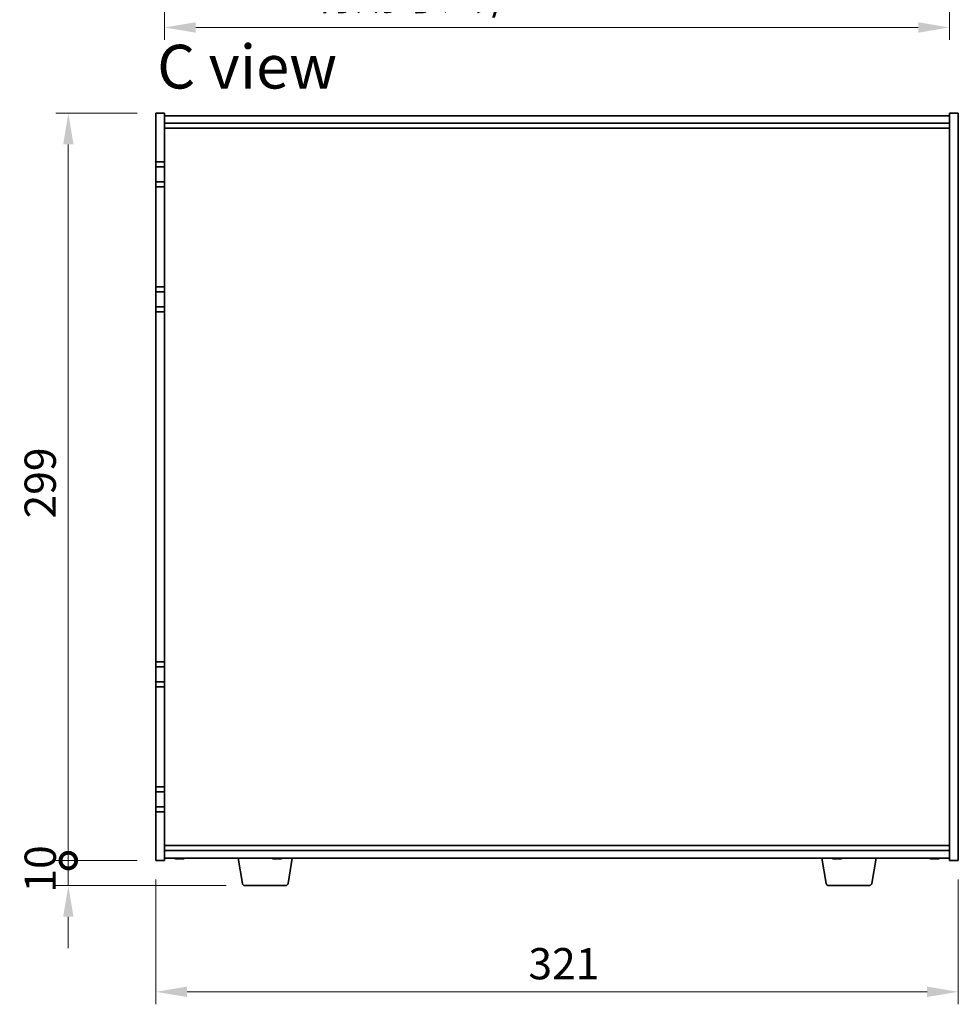
# Model space of a CAD drawing. Units: millimetres. Extents: x 72 to 10690, y 40 to 1445.
# Drawn here: x 3037 to 3412, y 657 to 1051 of the extents above; entities that cross this region are included whole.
import ezdxf

# ---------------------------------------------------------------- set-up
doc = ezdxf.new("R2010")
doc.units = ezdxf.units.MM
doc.header["$LTSCALE"] = 5
doc.layers.get('Defpoints').update_dxf_attribs({"lineweight": 25})
for name, color, linetype, lineweight in [('Dimension (ISO)', 7, 'Continuous', 18), ('Dimension (ISO) @ 1', 7, 'Continuous', 18), ('Symbol (ISO)', 7, 'Continuous', 18), ('Visible (ISO)', 7, 'Continuous', 35)]:
    doc.layers.add(name, color=color, linetype=linetype, lineweight=lineweight)
doc.styles.add('Note Text (TK)', font='txt')
doc.dimstyles.new('Default - Method 1b (TK)', dxfattribs={"dimscale": 5, "dimtxt": 2.5, "dimasz": 2.5, "dimexe": 1, "dimexo": 1.5, "dimgap": 1, "dimtad": 1, "dimtoh": 1, "dimrnd": 1e-08, "dimdsep": 46, "dimtxsty": 'Note Text (TK)', "dimcen": 0.09, "dimdle": 5, "dimclrd": 100, "dimclre": 100, "dimclrt": 7, "dimadec": 1, "dimazin": 1, "dimtfac": 1, "dimtmove": 0, "dimatfit": 3, "dimfxl": 1, "dimtolj": 1, "dimlwd": -1, "dimlwe": -1, "dimarcsym": 0})

# ---------------------------------------------------------------- blocks, each defined once
blk = doc.blocks.new('*D25')
at = {"layer": 'Defpoints', "color": 0}
for p in [(3094.63, 1106.47), (3408.63, 1106.47), (3408.63, 1047.97)]:
    blk.add_point(p, dxfattribs=at)
at = {"layer": 'Dimension (ISO)', "color": 100}
for p, q in [((3094.63, 1098.97), (3094.63, 1042.97)), ((3408.63, 1098.97), (3408.63, 1042.97)), ((3107.13, 1047.97), (3396.13, 1047.97))]:
    blk.add_line(p, q, dxfattribs=at)
for points in [[(3107.13, 1050.06), (3107.13, 1045.89), (3094.63, 1047.97)], [(3396.13, 1050.06), (3396.13, 1045.89), (3408.63, 1047.97)]]:
    blk.add_solid(points, dxfattribs=at)
at = {"layer": 'Dimension (ISO)', "color": 7, "insert": (3153.8, 1061.17), "char_height": 12.5, "attachment_point": 4, "style": 'Note Text (TK)'}
blk.add_mtext('\\A1;\\fＭＳ Ｐゴシック|b0|i0;\\H12.4362;有効寸法 / Max dim.\u3000314', dxfattribs=at)
blk = doc.blocks.new('*D35')
at = {"layer": 'Defpoints', "color": 0}
for p in [(3091.13, 714.67), (3412.13, 714.67), (3412.13, 662.17)]:
    blk.add_point(p, dxfattribs=at)
at = {"layer": 'Dimension (ISO)', "color": 100}
for p, q in [((3091.13, 707.17), (3091.13, 657.17)), ((3412.13, 707.17), (3412.13, 657.17)), ((3103.63, 662.17), (3399.63, 662.17))]:
    blk.add_line(p, q, dxfattribs=at)
for points in [[(3103.63, 664.26), (3103.63, 660.09), (3091.13, 662.17)], [(3399.63, 664.26), (3399.63, 660.09), (3412.13, 662.17)]]:
    blk.add_solid(points, dxfattribs=at)
at = {"layer": 'Dimension (ISO)', "color": 7, "insert": (3240.16, 673.42), "char_height": 12.5, "attachment_point": 4, "style": 'Note Text (TK)'}
blk.add_mtext('\\A1;321', dxfattribs=at)
blk = doc.blocks.new('_DotSmall')
at = {"color": 0, "linetype": 'ByBlock', "const_width": 0.5}
blk.add_lwpolyline([(-0.0625, 0, 1), (0.0625, 0, 1)], format="xyb", close=True, dxfattribs=at)
blk = doc.blocks.new('*D36')
at = {"layer": 'Defpoints', "color": 0}
for p in [(3056.13, 1013.67), (3091.13, 1013.67), (3091.13, 714.67)]:
    blk.add_point(p, dxfattribs=at)
at = {"layer": 'Dimension (ISO)', "color": 100}
for p, q in [((3083.63, 1013.67), (3051.13, 1013.67)), ((3056.13, 714.67), (3056.13, 1001.17)), ((3083.63, 714.67), (3051.13, 714.67))]:
    blk.add_line(p, q, dxfattribs=at)
blk.add_solid([(3054.05, 1001.17), (3058.21, 1001.17), (3056.13, 1013.67)], dxfattribs=at)
at = {"layer": 'Dimension (ISO)', "color": 100, "xscale": 12.5, "yscale": 12.5, "zscale": 12.5, "rotation": 270}
blk.add_blockref('_DotSmall', (3056.13, 714.67), dxfattribs=at)
at = {"layer": 'Dimension (ISO)', "color": 7, "insert": (3044.88, 851.55), "char_height": 12.5, "attachment_point": 4, "rotation": 90, "style": 'Note Text (TK)'}
blk.add_mtext('\\A1;299', dxfattribs=at)
blk = doc.blocks.new('*D37')
at = {"layer": 'Defpoints', "color": 0}
for p in [(3056.13, 714.67), (3091.13, 714.67), (3126.73, 704.67)]:
    blk.add_point(p, dxfattribs=at)
at = {"layer": 'Dimension (ISO)', "color": 100}
for p, q in [((3056.13, 714.67), (3056.13, 727.17)), ((3083.63, 714.67), (3051.13, 714.67)), ((3056.13, 704.67), (3056.13, 714.67)), ((3119.23, 704.67), (3051.13, 704.67)), ((3056.13, 692.17), (3056.13, 679.67))]:
    blk.add_line(p, q, dxfattribs=at)
blk.add_solid([(3054.05, 692.17), (3058.21, 692.17), (3056.13, 704.67)], dxfattribs=at)
at = {"layer": 'Dimension (ISO)', "color": 100, "xscale": 12.5, "yscale": 12.5, "zscale": 12.5, "rotation": 270}
blk.add_blockref('_DotSmall', (3056.13, 714.67), dxfattribs=at)
at = {"layer": 'Dimension (ISO)', "color": 7, "insert": (3044.88, 701.86), "char_height": 12.5, "attachment_point": 4, "rotation": 90, "style": 'Note Text (TK)'}
blk.add_mtext('\\A1;10', dxfattribs=at)

msp = doc.modelspace()

# ---------------------------------------------------------------- linework, layer by layer
at = {"layer": 'Visible (ISO)'}
for p, q in [((3091.1304, 994.1731), (3091.1304, 1013.6731)), ((3091.1304, 1013.6731), (3094.6304, 1013.6731)), ((3094.6304, 1013.6731), (3094.6304, 994.1731)), ((3094.6304, 1012.6731), (3408.6304, 1012.6731)), ((3412.1304, 1013.6731), (3408.6304, 1013.6731)), ((3408.6304, 714.6731), (3408.6304, 1013.6731)), ((3412.1304, 1013.6731), (3412.1304, 714.6731)), ((3094.6304, 1009.6731), (3408.6304, 1009.6731)), ((3094.6304, 1007.6731), (3408.6304, 1007.6731)), ((3091.1304, 994.1731), (3091.1304, 992.1731)), ((3094.6304, 994.1731), (3091.1304, 994.1731)), ((3094.6304, 992.1731), (3094.6304, 994.1731)), ((3091.1304, 992.1731), (3094.6304, 992.1731)), ((3091.1304, 986.1731), (3091.1304, 992.1731)), ((3094.6304, 992.1731), (3094.6304, 986.1731)), ((3091.1304, 986.1731), (3091.1304, 984.1731)), ((3094.6304, 986.1731), (3091.1304, 986.1731)), ((3094.6304, 984.1731), (3094.6304, 986.1731)), ((3091.1304, 944.1731), (3091.1304, 984.1731)), ((3091.1304, 984.1731), (3094.6304, 984.1731)), ((3094.6304, 984.1731), (3094.6304, 944.1731)), ((3091.1304, 944.1731), (3091.1304, 942.1731)), ((3094.6304, 944.1731), (3091.1304, 944.1731)), ((3091.1304, 942.1731), (3094.6304, 942.1731)), ((3091.1304, 936.1731), (3091.1304, 942.1731)), ((3094.6304, 942.1731), (3094.6304, 944.1731)), ((3094.6304, 942.1731), (3094.6304, 936.1731)), ((3091.1304, 936.1731), (3091.1304, 934.1731)), ((3094.6304, 936.1731), (3091.1304, 936.1731)), ((3091.1304, 794.1731), (3091.1304, 934.1731)), ((3091.1304, 934.1731), (3094.6304, 934.1731)), ((3094.6304, 934.1731), (3094.6304, 936.1731)), ((3094.6304, 934.1731), (3094.6304, 794.1731)), ((3091.1304, 794.1731), (3091.1304, 792.1731)), ((3094.6304, 794.1731), (3091.1304, 794.1731)), ((3091.1304, 792.1731), (3094.6304, 792.1731)), ((3091.1304, 786.1731), (3091.1304, 792.1731)), ((3094.6304, 792.1731), (3094.6304, 794.1731)), ((3094.6304, 792.1731), (3094.6304, 786.1731)), ((3091.1304, 786.1731), (3091.1304, 784.1731)), ((3094.6304, 786.1731), (3091.1304, 786.1731)), ((3091.1304, 744.1731), (3091.1304, 784.1731)), ((3091.1304, 784.1731), (3094.6304, 784.1731)), ((3094.6304, 784.1731), (3094.6304, 786.1731)), ((3094.6304, 784.1731), (3094.6304, 744.1731)), ((3091.1304, 744.1731), (3091.1304, 742.1731)), ((3094.6304, 744.1731), (3091.1304, 744.1731)), ((3091.1304, 742.1731), (3094.6304, 742.1731)), ((3091.1304, 736.1731), (3091.1304, 742.1731)), ((3094.6304, 742.1731), (3094.6304, 744.1731)), ((3094.6304, 742.1731), (3094.6304, 736.1731)), ((3091.1304, 736.1731), (3091.1304, 734.1731)), ((3094.6304, 736.1731), (3091.1304, 736.1731)), ((3091.1304, 714.6731), (3091.1304, 734.1731)), ((3091.1304, 734.1731), (3094.6304, 734.1731)), ((3094.6304, 734.1731), (3094.6304, 736.1731)), ((3094.6304, 734.1731), (3094.6304, 714.6731)), ((3408.6304, 720.6731), (3094.6304, 720.6731)), ((3408.6304, 718.6731), (3094.6304, 718.6731)), ((3091.1304, 714.6731), (3094.6304, 714.6731)), ((3408.6304, 715.6731), (3094.6304, 715.6731)), ((3101.175, 715.4891), (3101.175, 715.3415)), ((3125.7411, 705.5087), (3124.047, 715.6731)), ((3140.175, 715.4891), (3140.175, 715.3415)), ((3144.0196, 705.5087), (3145.7137, 715.6731)), ((3359.2411, 705.5087), (3357.547, 715.6731)), ((3364.175, 715.4891), (3364.175, 715.3415)), ((3377.5196, 705.5087), (3379.2137, 715.6731)), ((3403.175, 715.4891), (3403.175, 715.3415)), ((3412.1304, 714.6731), (3408.6304, 714.6731)), ((3143.0333, 704.6731), (3126.7275, 704.6731)), ((3376.5333, 704.6731), (3360.2275, 704.6731))]:
    msp.add_line(p, q, dxfattribs=at)
for centre, radius, start, end in [((3100.6304, 723.4233), 8.1502, 251.974995, 256.677399), ((3100.6304, 723.4233), 8.1502, 283.322601, 288.025005), ((3139.6304, 723.4233), 8.1502, 251.974995, 256.677399), ((3139.6304, 723.4233), 8.1502, 283.322601, 288.025005), ((3363.6304, 723.4233), 8.1502, 251.974995, 256.677399), ((3363.6304, 723.4233), 8.1502, 283.322601, 288.025005), ((3402.6304, 723.4233), 8.1502, 251.974995, 256.677399), ((3402.6304, 723.4233), 8.1502, 283.322601, 288.025005), ((3126.7275, 705.6731), 1, 189.462322, 270), ((3143.0333, 705.6731), 1, 270, 350.537678), ((3360.2275, 705.6731), 1, 189.462322, 270), ((3376.5333, 705.6731), 1, 270, 350.537678)]:
    msp.add_arc(centre, radius, start, end, dxfattribs=at)
for centre, major_axis, ratio, start_param, end_param in [((3098.808, 723.4233), (0, -7.9375), 0.17229003, 6.24240852, 6.3298165), ((3100.5666, 723.4233), (0, -8.1418), 0.98504627, 6.05607349, 6.14642619), ((3100.6941, 723.4233), (0, -8.1418), 0.98504627, 6.05396117, 6.14642619), ((3100.2659, 723.4233), (0, -8.1418), 0.17229003, 0.13675912, 0.22922414), ((3100.3116, 723.4233), (0, -7.9375), 0.98504627, 0.03455441, 0.04077679), ((3100.9491, 723.4233), (0, -7.9375), 0.98504627, 6.23655411, 6.3298165), ((3100.9948, 723.4233), (0, -8.1418), 0.17229003, 6.05607349, 6.14642619), ((3100.9948, 723.4233), (0, -8.1418), 0.17229003, 0.13675912, 0.22922414), ((3100.6941, 723.4233), (0, -8.1418), 0.98504627, 0.13675912, 0.22922414), ((3102.4527, 723.4233), (0, -7.9375), 0.17229003, 0.03455441, 0.04663119), ((3137.808, 723.4233), (0, -7.9375), 0.17229003, 6.24240852, 6.3298165), ((3139.5666, 723.4233), (0, -8.1418), 0.98504627, 6.05607349, 6.14642619), ((3139.6941, 723.4233), (0, -8.1418), 0.98504627, 6.05396117, 6.14642619), ((3139.2659, 723.4233), (0, -8.1418), 0.17229003, 0.13675912, 0.22922414), ((3139.3116, 723.4233), (0, -7.9375), 0.98504627, 0.03455441, 0.04077679), ((3139.9491, 723.4233), (0, -7.9375), 0.98504627, 6.23655411, 6.3298165), ((3139.9948, 723.4233), (0, -8.1418), 0.17229003, 6.05607349, 6.14642619), ((3139.9948, 723.4233), (0, -8.1418), 0.17229003, 0.13675912, 0.22922414), ((3139.6941, 723.4233), (0, -8.1418), 0.98504627, 0.13675912, 0.22922414), ((3141.4527, 723.4233), (0, -7.9375), 0.17229003, 0.03455441, 0.04663119), ((3361.808, 723.4233), (0, -7.9375), 0.17229003, 6.24240852, 6.3298165), ((3363.5666, 723.4233), (0, -8.1418), 0.98504627, 6.05607349, 6.14642619), ((3363.6941, 723.4233), (0, -8.1418), 0.98504627, 6.05396117, 6.14642619), ((3363.2659, 723.4233), (0, -8.1418), 0.17229003, 0.13675912, 0.22922414), ((3363.3116, 723.4233), (0, -7.9375), 0.98504627, 0.03455441, 0.04077679), ((3363.9491, 723.4233), (0, -7.9375), 0.98504627, 6.23655411, 6.3298165), ((3363.9948, 723.4233), (0, -8.1418), 0.17229003, 6.05607349, 6.14642619), ((3363.9948, 723.4233), (0, -8.1418), 0.17229003, 0.13675912, 0.22922414), ((3363.6941, 723.4233), (0, -8.1418), 0.98504627, 0.13675912, 0.22922414), ((3365.4527, 723.4233), (0, -7.9375), 0.17229003, 0.03455441, 0.04663119), ((3400.808, 723.4233), (0, -7.9375), 0.17229003, 6.24240852, 6.3298165), ((3402.5666, 723.4233), (0, -8.1418), 0.98504627, 6.05607349, 6.14642619), ((3402.6941, 723.4233), (0, -8.1418), 0.98504627, 6.05396117, 6.14642619), ((3402.2659, 723.4233), (0, -8.1418), 0.17229003, 0.13675912, 0.22922414), ((3402.3116, 723.4233), (0, -7.9375), 0.98504627, 0.03455441, 0.04077679), ((3402.9491, 723.4233), (0, -7.9375), 0.98504627, 6.23655411, 6.3298165), ((3402.9948, 723.4233), (0, -8.1418), 0.17229003, 6.05607349, 6.14642619), ((3402.9948, 723.4233), (0, -8.1418), 0.17229003, 0.13675912, 0.22922414), ((3402.6941, 723.4233), (0, -8.1418), 0.98504627, 0.13675912, 0.22922414), ((3404.4527, 723.4233), (0, -7.9375), 0.17229003, 0.03455441, 0.04663119)]:
    msp.add_ellipse(centre, major_axis=major_axis, ratio=ratio, start_param=start_param, end_param=end_param, dxfattribs=at)
for points, knots in [([(3100.0239, 715.3183), (3100.0036, 715.3164), (3099.9791, 715.3154), (3099.8977, 715.3154), (3099.8253, 715.319), (3099.6586, 715.3337), (3099.5643, 715.3448), (3099.4732, 715.3575)], [0.0414889262, 0.0414889262, 0.0414889262, 0.0414889262, 0.0559690811, 0.0559690811, 0.0839536216, 0.0839536216, 0.1119381621, 0.1119381621, 0.1119381621, 0.1119381621]), ([(3099.6007, 715.3575), (3099.6918, 715.3448), (3099.7924, 715.3337), (3099.9851, 715.319), (3100.0772, 715.3154), (3100.2298, 715.3154), (3100.3004, 715.319), (3100.4061, 715.3337), (3100.4412, 715.3448), (3100.4572, 715.3575)], [0.338363496, 0.338363496, 0.338363496, 0.338363496, 0.366348036, 0.366348036, 0.394332577, 0.394332577, 0.422317117, 0.422317117, 0.450301658, 0.450301658, 0.450301658, 0.450301658]), ([(3101.2368, 715.3183), (3101.1905, 715.3164), (3101.1468, 715.3154), (3101.0309, 715.3154), (3100.9604, 715.319), (3100.8547, 715.3337), (3100.8195, 715.3448), (3100.8036, 715.3575)], [0.1546881969, 0.1546881969, 0.1546881969, 0.1546881969, 0.1691683517, 0.1691683517, 0.1971528923, 0.1971528923, 0.2251374328, 0.2251374328, 0.2251374328, 0.2251374328]), ([(3101.1861, 715.3575), (3101.1702, 715.3448), (3101.1712, 715.3337), (3101.2141, 715.319), (3101.2558, 715.3154), (3101.363, 715.3154), (3101.4355, 715.319), (3101.6022, 715.3337), (3101.6965, 715.3448), (3101.7875, 715.3575)], [0.225164225, 0.225164225, 0.225164225, 0.225164225, 0.253148765, 0.253148765, 0.281133306, 0.281133306, 0.309117846, 0.309117846, 0.337102387, 0.337102387, 0.337102387, 0.337102387]), ([(3139.0239, 715.3183), (3139.0036, 715.3164), (3138.9791, 715.3154), (3138.8977, 715.3154), (3138.8253, 715.319), (3138.6586, 715.3337), (3138.5643, 715.3448), (3138.4732, 715.3575)], [0.0414889262, 0.0414889262, 0.0414889262, 0.0414889262, 0.0559690811, 0.0559690811, 0.0839536216, 0.0839536216, 0.1119381621, 0.1119381621, 0.1119381621, 0.1119381621]), ([(3138.6007, 715.3575), (3138.6918, 715.3448), (3138.7924, 715.3337), (3138.9851, 715.319), (3139.0772, 715.3154), (3139.2298, 715.3154), (3139.3004, 715.319), (3139.4061, 715.3337), (3139.4412, 715.3448), (3139.4572, 715.3575)], [0.338363496, 0.338363496, 0.338363496, 0.338363496, 0.366348036, 0.366348036, 0.394332577, 0.394332577, 0.422317117, 0.422317117, 0.450301658, 0.450301658, 0.450301658, 0.450301658]), ([(3140.2368, 715.3183), (3140.1905, 715.3164), (3140.1468, 715.3154), (3140.0309, 715.3154), (3139.9604, 715.319), (3139.8547, 715.3337), (3139.8195, 715.3448), (3139.8036, 715.3575)], [0.1546881969, 0.1546881969, 0.1546881969, 0.1546881969, 0.1691683517, 0.1691683517, 0.1971528923, 0.1971528923, 0.2251374328, 0.2251374328, 0.2251374328, 0.2251374328]), ([(3140.1861, 715.3575), (3140.1702, 715.3448), (3140.1712, 715.3337), (3140.2141, 715.319), (3140.2558, 715.3154), (3140.363, 715.3154), (3140.4355, 715.319), (3140.6022, 715.3337), (3140.6965, 715.3448), (3140.7875, 715.3575)], [0.225164225, 0.225164225, 0.225164225, 0.225164225, 0.253148765, 0.253148765, 0.281133306, 0.281133306, 0.309117846, 0.309117846, 0.337102387, 0.337102387, 0.337102387, 0.337102387]), ([(3363.0239, 715.3183), (3363.0036, 715.3164), (3362.9791, 715.3154), (3362.8977, 715.3154), (3362.8253, 715.319), (3362.6586, 715.3337), (3362.5643, 715.3448), (3362.4732, 715.3575)], [0.0414889262, 0.0414889262, 0.0414889262, 0.0414889262, 0.0559690811, 0.0559690811, 0.0839536216, 0.0839536216, 0.1119381621, 0.1119381621, 0.1119381621, 0.1119381621]), ([(3362.6007, 715.3575), (3362.6918, 715.3448), (3362.7924, 715.3337), (3362.9851, 715.319), (3363.0772, 715.3154), (3363.2298, 715.3154), (3363.3004, 715.319), (3363.4061, 715.3337), (3363.4412, 715.3448), (3363.4572, 715.3575)], [0.338363496, 0.338363496, 0.338363496, 0.338363496, 0.366348036, 0.366348036, 0.394332577, 0.394332577, 0.422317117, 0.422317117, 0.450301658, 0.450301658, 0.450301658, 0.450301658]), ([(3364.2368, 715.3183), (3364.1905, 715.3164), (3364.1468, 715.3154), (3364.0309, 715.3154), (3363.9604, 715.319), (3363.8547, 715.3337), (3363.8195, 715.3448), (3363.8036, 715.3575)], [0.1546881969, 0.1546881969, 0.1546881969, 0.1546881969, 0.1691683517, 0.1691683517, 0.1971528923, 0.1971528923, 0.2251374328, 0.2251374328, 0.2251374328, 0.2251374328]), ([(3364.1861, 715.3575), (3364.1702, 715.3448), (3364.1712, 715.3337), (3364.2141, 715.319), (3364.2558, 715.3154), (3364.363, 715.3154), (3364.4355, 715.319), (3364.6022, 715.3337), (3364.6965, 715.3448), (3364.7875, 715.3575)], [0.225164225, 0.225164225, 0.225164225, 0.225164225, 0.253148765, 0.253148765, 0.281133306, 0.281133306, 0.309117846, 0.309117846, 0.337102387, 0.337102387, 0.337102387, 0.337102387]), ([(3402.0239, 715.3183), (3402.0036, 715.3164), (3401.9791, 715.3154), (3401.8977, 715.3154), (3401.8253, 715.319), (3401.6586, 715.3337), (3401.5643, 715.3448), (3401.4732, 715.3575)], [0.0414889262, 0.0414889262, 0.0414889262, 0.0414889262, 0.0559690811, 0.0559690811, 0.0839536216, 0.0839536216, 0.1119381621, 0.1119381621, 0.1119381621, 0.1119381621]), ([(3401.6007, 715.3575), (3401.6918, 715.3448), (3401.7924, 715.3337), (3401.9851, 715.319), (3402.0772, 715.3154), (3402.2298, 715.3154), (3402.3004, 715.319), (3402.4061, 715.3337), (3402.4412, 715.3448), (3402.4572, 715.3575)], [0.338363496, 0.338363496, 0.338363496, 0.338363496, 0.366348036, 0.366348036, 0.394332577, 0.394332577, 0.422317117, 0.422317117, 0.450301658, 0.450301658, 0.450301658, 0.450301658]), ([(3403.2368, 715.3183), (3403.1905, 715.3164), (3403.1468, 715.3154), (3403.0309, 715.3154), (3402.9604, 715.319), (3402.8547, 715.3337), (3402.8195, 715.3448), (3402.8036, 715.3575)], [0.1546881969, 0.1546881969, 0.1546881969, 0.1546881969, 0.1691683517, 0.1691683517, 0.1971528923, 0.1971528923, 0.2251374328, 0.2251374328, 0.2251374328, 0.2251374328]), ([(3403.1861, 715.3575), (3403.1702, 715.3448), (3403.1712, 715.3337), (3403.2141, 715.319), (3403.2558, 715.3154), (3403.363, 715.3154), (3403.4355, 715.319), (3403.6022, 715.3337), (3403.6965, 715.3448), (3403.7875, 715.3575)], [0.225164225, 0.225164225, 0.225164225, 0.225164225, 0.253148765, 0.253148765, 0.281133306, 0.281133306, 0.309117846, 0.309117846, 0.337102387, 0.337102387, 0.337102387, 0.337102387])]:
    msp.add_open_spline(points, degree=3, knots=knots, dxfattribs=at)

# ---------------------------------------------------------------- texts
at = {"layer": 'Symbol (ISO)', "color": 7, "insert": (3091.6666, 1032.2897), "char_height": 17.5, "width": 98.258134, "attachment_point": 4, "line_spacing_factor": 1.5, "style": 'Note Text (TK)'}
msp.add_mtext('{\\fＭＳ Ｐゴシック|b0|i0;\\H17.5000;C view}', dxfattribs=at)

# ---------------------------------------------------------------- dimensions: what is measured, and where the dimension line sits
at = {"layer": 'Dimension (ISO) @ 1', "color": 100}
dim = msp.add_linear_dim(base=(3408.6304, 1047.972), p1=(3094.6304, 1106.472), p2=(3408.6304, 1106.472), text='\\fＭＳ Ｐゴシック|b0|i0;\\H12.4362;有効寸法 / Max dim.\u3000<>', dimstyle='Default - Method 1b (TK)', override={"dimscale": 1, "dimtxt": 12.5, "dimasz": 12.5, "dimexe": 5, "dimexo": 7.5, "dimgap": 5, "dimtoh": 0, "dimcen": 0.45, "dimtix": 0, "dimtofl": 0, "dimtmove": 0, "dimatfit": 1}, dxfattribs=at)
dim.commit()
dim.dimension.update_dxf_attribs({"geometry": '*D25', "text_midpoint": (3251.6304, 1047.972), "dimtype": 128})
for base, p1, p2, override, picture, middle in [((3056.1304, 1013.6731), (3091.1304, 714.6731), (3091.1304, 1013.6731), {"dimscale": 1, "dimtxt": 12.5, "dimasz": 12.5, "dimexe": 5, "dimexo": 7.5, "dimgap": 5, "dimtoh": 0, "dimblk1": 'DotSmall', "dimsah": 1, "dimcen": 0.45, "dimdle": 0, "dimtix": 0, "dimtofl": 0, "dimtmove": 0, "dimatfit": 1}, '*D36', (3056.1304, 864.2231)), ((3056.1304, 714.6731), (3126.7275, 704.6731), (3091.1304, 714.6731), {"dimscale": 1, "dimtxt": 12.5, "dimasz": 12.5, "dimexe": 5, "dimexo": 7.5, "dimgap": 5, "dimtoh": 0, "dimblk2": 'DotSmall', "dimsah": 1, "dimcen": 0.45, "dimdle": 0, "dimtix": 0, "dimtofl": 1, "dimtmove": 0, "dimatfit": 1}, '*D37', (3056.1304, 709.6731))]:
    dim = msp.add_linear_dim(base=base, p1=p1, p2=p2, angle=90, dimstyle='Default - Method 1b (TK)', override=override, dxfattribs=at)
    dim.commit()
    dim.dimension.update_dxf_attribs({"geometry": picture, "text_midpoint": middle, "dimtype": 128})
dim = msp.add_linear_dim(base=(3412.1304, 662.1731), p1=(3091.1304, 714.6731), p2=(3412.1304, 714.6731), dimstyle='Default - Method 1b (TK)', override={"dimscale": 1, "dimtxt": 12.5, "dimasz": 12.5, "dimexe": 5, "dimexo": 7.5, "dimgap": 5, "dimtoh": 0, "dimcen": 0.45, "dimtix": 0, "dimtofl": 0, "dimtmove": 0, "dimatfit": 1}, dxfattribs=at)
dim.commit()
dim.dimension.update_dxf_attribs({"geometry": '*D35', "text_midpoint": (3251.6304, 662.1731), "dimtype": 128})

doc.saveas('drawing.dxf')
